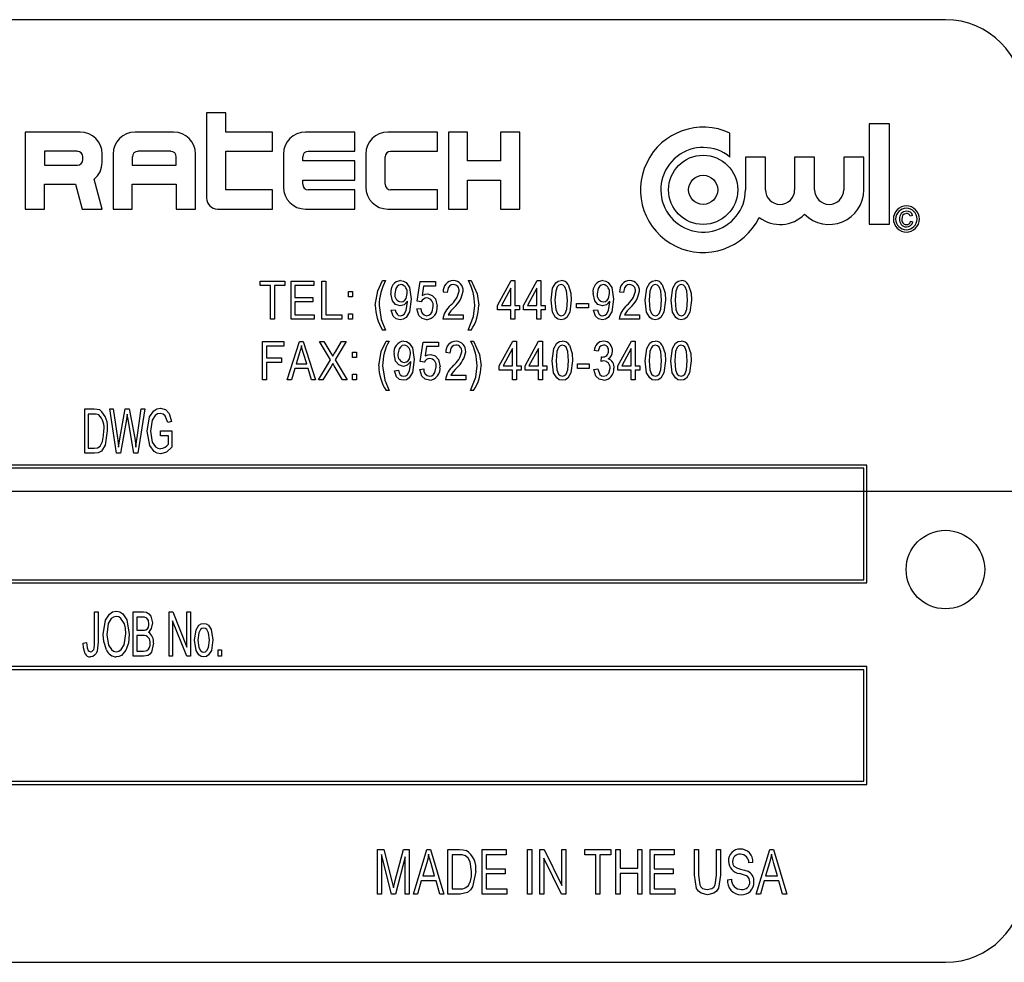
# Model space of a CAD drawing. Units: inches. Extents: x 2.5 to 52.5, y 2.5 to 39.4.
# Drawn here: x 31.6 to 33.2, y 17.6 to 19.1 of the extents above; entities that cross this region are included whole.
import ezdxf

# ---------------------------------------------------------------- set-up
doc = ezdxf.new("R2010")
doc.units = ezdxf.units.IN
doc.header["$LTSCALE"] = 5
doc.header["$MEASUREMENT"] = 0
doc.layers.add('FORMAT', color=7, linetype='Continuous')

msp = doc.modelspace()

# ---------------------------------------------------------------- linework, layer by layer
at = {"color": 7, "linetype": 'Continuous', "lineweight": 25}
for p, q in [((33.0968, 19.0675), (30.3468, 19.0675)), ((31.9203, 18.9193), (31.9203, 18.7837)), ((31.9509, 18.9193), (31.9203, 18.9193)), ((31.9509, 18.8887), (31.9509, 18.9193)), ((32.9756, 18.9019), (32.9756, 18.7424)), ((33.0075, 18.9019), (32.9756, 18.9019)), ((33.0075, 18.7424), (33.0075, 18.9019)), ((31.6315, 18.8887), (31.6315, 18.7662)), ((31.719, 18.8887), (31.6315, 18.8887)), ((31.8678, 18.8887), (31.8065, 18.8887)), ((32.0253, 18.8887), (31.9509, 18.8887)), ((32.0253, 18.8581), (32.0253, 18.8887)), ((32.1565, 18.8887), (32.0778, 18.8887)), ((32.1565, 18.8581), (32.1565, 18.8887)), ((32.2878, 18.8887), (32.209, 18.8887)), ((32.2878, 18.8581), (32.2878, 18.8887)), ((32.3053, 18.8887), (32.3053, 18.7662)), ((32.3359, 18.8887), (32.3053, 18.8887)), ((32.3359, 18.8427), (32.3359, 18.8887)), ((32.3884, 18.8887), (32.3884, 18.8427)), ((32.419, 18.8887), (32.3884, 18.8887)), ((32.419, 18.7662), (32.419, 18.8887)), ((32.7537, 18.8489), (32.7537, 18.8869)), ((31.6621, 18.8581), (31.6621, 18.8362)), ((31.7146, 18.8581), (31.6621, 18.8581)), ((31.7234, 18.8449), (31.7234, 18.8493)), ((31.754, 18.8406), (31.754, 18.8537)), ((31.7715, 18.8537), (31.7715, 18.7662)), ((31.8021, 18.8493), (31.8021, 18.8362)), ((31.8634, 18.8581), (31.8109, 18.8581)), ((31.8721, 18.8362), (31.8721, 18.8493)), ((31.9028, 18.7662), (31.9028, 18.8537)), ((31.9509, 18.7968), (31.9509, 18.8581)), ((31.9509, 18.8581), (32.0253, 18.8581)), ((32.0428, 18.8537), (32.0428, 18.8012)), ((32.0734, 18.8427), (32.0734, 18.8493)), ((32.0821, 18.8581), (32.1565, 18.8581)), ((32.174, 18.8537), (32.174, 18.8012)), ((32.2046, 18.8056), (32.2046, 18.8493)), ((32.2134, 18.8581), (32.2878, 18.8581)), ((32.7784, 18.8489), (32.7784, 18.7968)), ((32.8103, 18.8489), (32.7784, 18.8489)), ((32.8103, 18.7968), (32.8103, 18.8489)), ((32.8567, 18.8489), (32.8567, 18.7968)), ((32.8886, 18.8489), (32.8567, 18.8489)), ((32.8886, 18.7968), (32.8886, 18.8489)), ((32.935, 18.8489), (32.935, 18.7968)), ((32.9669, 18.8489), (32.935, 18.8489)), ((32.9669, 18.7968), (32.9669, 18.8489)), ((31.6621, 18.8362), (31.7146, 18.8362)), ((31.8021, 18.8362), (31.8721, 18.8362)), ((32.1565, 18.8427), (32.0734, 18.8427)), ((32.1565, 18.8121), (32.1565, 18.8427)), ((32.3884, 18.8427), (32.3359, 18.8427)), ((31.6621, 18.7662), (31.6621, 18.8056)), ((31.6621, 18.8056), (31.7118, 18.8056)), ((31.7118, 18.8056), (31.7223, 18.7662)), ((31.754, 18.7662), (31.7413, 18.8136)), ((31.8021, 18.8056), (31.8721, 18.8056)), ((31.8021, 18.7662), (31.8021, 18.8056)), ((31.8721, 18.8056), (31.8721, 18.7662)), ((32.0734, 18.8121), (32.1565, 18.8121)), ((32.0734, 18.8056), (32.0734, 18.8121)), ((32.3359, 18.8121), (32.3884, 18.8121)), ((32.3359, 18.7662), (32.3359, 18.8121)), ((32.3884, 18.8121), (32.3884, 18.7662)), ((32.0253, 18.7968), (31.9509, 18.7968)), ((32.0253, 18.7662), (32.0253, 18.7968)), ((32.1565, 18.7968), (32.0821, 18.7968)), ((32.1565, 18.7662), (32.1565, 18.7968)), ((32.2878, 18.7968), (32.2134, 18.7968)), ((32.2878, 18.7662), (32.2878, 18.7968)), ((31.6315, 18.7662), (31.6621, 18.7662)), ((31.7223, 18.7662), (31.754, 18.7662)), ((31.7715, 18.7662), (31.8021, 18.7662)), ((31.8721, 18.7662), (31.9028, 18.7662)), ((31.9378, 18.7662), (32.0253, 18.7662)), ((32.0778, 18.7662), (32.1565, 18.7662)), ((32.209, 18.7662), (32.2878, 18.7662)), ((32.3053, 18.7662), (32.3359, 18.7662)), ((32.3884, 18.7662), (32.419, 18.7662)), ((33.0444, 18.7561), (33.0408, 18.755)), ((32.9756, 18.7424), (33.0075, 18.7424)), ((33.0413, 18.7467), (33.045, 18.7457)), ((32.0055, 18.6445), (32.0055, 18.6516)), ((32.0055, 18.6516), (32.0449, 18.6516)), ((32.0221, 18.6445), (32.0055, 18.6445)), ((32.0221, 18.5909), (32.0221, 18.6445)), ((32.0449, 18.6445), (32.0284, 18.6445)), ((32.0284, 18.6445), (32.0284, 18.5909)), ((32.0449, 18.6516), (32.0449, 18.6445)), ((32.0548, 18.6516), (32.0911, 18.6516)), ((32.0548, 18.5909), (32.0548, 18.6516)), ((32.0911, 18.6445), (32.0611, 18.6445)), ((32.0611, 18.6445), (32.0611, 18.6256)), ((32.0911, 18.6516), (32.0911, 18.6445)), ((32.1041, 18.5909), (32.1041, 18.6516)), ((32.1041, 18.6516), (32.1104, 18.6516)), ((32.1104, 18.6516), (32.1104, 18.598)), ((32.2007, 18.6524), (32.2054, 18.6524)), ((32.2559, 18.6197), (32.2606, 18.6508)), ((32.2606, 18.6508), (32.2851, 18.6508)), ((32.2659, 18.6437), (32.2636, 18.6287)), ((32.2851, 18.6437), (32.2659, 18.6437)), ((32.2851, 18.6508), (32.2851, 18.6437)), ((32.3371, 18.6524), (32.3419, 18.6524)), ((32.3837, 18.613), (32.4053, 18.6524)), ((32.4053, 18.6524), (32.4113, 18.6524)), ((32.4113, 18.6524), (32.4113, 18.613)), ((32.4251, 18.613), (32.4467, 18.6524)), ((32.4467, 18.6524), (32.4527, 18.6524)), ((32.4527, 18.6524), (32.4527, 18.613)), ((32.1463, 18.6264), (32.1463, 18.635)), ((32.1463, 18.635), (32.1526, 18.635)), ((32.1526, 18.6264), (32.1463, 18.6264)), ((32.1526, 18.635), (32.1526, 18.6264)), ((32.3036, 18.6335), (32.2973, 18.6342)), ((32.405, 18.6404), (32.3899, 18.613)), ((32.405, 18.613), (32.405, 18.6404)), ((32.4464, 18.6404), (32.4313, 18.613)), ((32.4464, 18.613), (32.4464, 18.6404)), ((32.5844, 18.6335), (32.5781, 18.6342)), ((32.0611, 18.6256), (32.0895, 18.6256)), ((32.0895, 18.6185), (32.0611, 18.6185)), ((32.0611, 18.6185), (32.0611, 18.598)), ((32.0895, 18.6256), (32.0895, 18.6185)), ((32.2403, 18.6184), (32.2403, 18.6199)), ((32.2622, 18.6188), (32.2559, 18.6197)), ((32.3837, 18.6059), (32.3837, 18.613)), ((32.3899, 18.613), (32.405, 18.613)), ((32.4113, 18.613), (32.4184, 18.613)), ((32.4184, 18.613), (32.4184, 18.6059)), ((32.4251, 18.6059), (32.4251, 18.613)), ((32.4313, 18.613), (32.4464, 18.613)), ((32.4527, 18.613), (32.4597, 18.613)), ((32.4597, 18.613), (32.4597, 18.6059)), ((32.5094, 18.609), (32.5094, 18.6161)), ((32.5094, 18.6161), (32.5284, 18.6161)), ((32.5284, 18.6161), (32.5284, 18.609)), ((32.5625, 18.6184), (32.5625, 18.6199)), ((32.0611, 18.598), (32.0918, 18.598)), ((32.0918, 18.598), (32.0918, 18.5909)), ((32.1104, 18.598), (32.1356, 18.598)), ((32.1356, 18.598), (32.1356, 18.5909)), ((32.1463, 18.5909), (32.1463, 18.5996)), ((32.1463, 18.5996), (32.1526, 18.5996)), ((32.1526, 18.5996), (32.1526, 18.5909)), ((32.2145, 18.6051), (32.2208, 18.6059)), ((32.2551, 18.6075), (32.2614, 18.6082)), ((32.3052, 18.598), (32.3288, 18.598)), ((32.3288, 18.598), (32.3288, 18.5909)), ((32.405, 18.6059), (32.3837, 18.6059)), ((32.405, 18.5909), (32.405, 18.6059)), ((32.4184, 18.6059), (32.4113, 18.6059)), ((32.4113, 18.6059), (32.4113, 18.5909)), ((32.4464, 18.6059), (32.4251, 18.6059)), ((32.4464, 18.5909), (32.4464, 18.6059)), ((32.4527, 18.6059), (32.4527, 18.5909)), ((32.4597, 18.6059), (32.4527, 18.6059)), ((32.5284, 18.609), (32.5094, 18.609)), ((32.5367, 18.6051), (32.543, 18.6059)), ((32.5859, 18.598), (32.6096, 18.598)), ((32.6096, 18.598), (32.6096, 18.5909)), ((32.0284, 18.5909), (32.0221, 18.5909)), ((32.0918, 18.5909), (32.0548, 18.5909)), ((32.1356, 18.5909), (32.1041, 18.5909)), ((32.1526, 18.5909), (32.1463, 18.5909)), ((32.3288, 18.5909), (32.2965, 18.5909)), ((32.4113, 18.5909), (32.405, 18.5909)), ((32.4527, 18.5909), (32.4464, 18.5909)), ((32.6096, 18.5909), (32.5773, 18.5909)), ((32.2054, 18.5736), (32.2007, 18.5736)), ((32.3419, 18.5736), (32.3371, 18.5736)), ((32.0095, 18.4946), (32.0095, 18.5553)), ((32.0095, 18.5553), (32.0434, 18.5553)), ((32.0434, 18.5482), (32.0158, 18.5482)), ((32.0158, 18.5482), (32.0158, 18.5293)), ((32.0434, 18.5553), (32.0434, 18.5482)), ((32.0488, 18.4946), (32.0682, 18.5553)), ((32.0682, 18.5553), (32.0744, 18.5553)), ((32.0744, 18.5553), (32.0937, 18.4946)), ((32.1177, 18.5262), (32.1, 18.5553)), ((32.1, 18.5553), (32.1072, 18.5553)), ((32.1072, 18.5553), (32.1167, 18.5396)), ((32.1426, 18.5553), (32.1249, 18.5262)), ((32.1255, 18.5391), (32.1354, 18.5553)), ((32.1354, 18.5553), (32.1426, 18.5553)), ((32.2063, 18.5561), (32.211, 18.5561)), ((32.2605, 18.5234), (32.2653, 18.5545)), ((32.2653, 18.5545), (32.2897, 18.5545)), ((32.2706, 18.5474), (32.2683, 18.5324)), ((32.2897, 18.5474), (32.2706, 18.5474)), ((32.2897, 18.5545), (32.2897, 18.5474)), ((32.3408, 18.5561), (32.3456, 18.5561)), ((32.3864, 18.5167), (32.4081, 18.5561)), ((32.4081, 18.5561), (32.414, 18.5561)), ((32.414, 18.5561), (32.414, 18.5167)), ((32.4274, 18.5167), (32.449, 18.5561)), ((32.449, 18.5561), (32.455, 18.5561)), ((32.455, 18.5561), (32.455, 18.5167)), ((32.5754, 18.5167), (32.597, 18.5561)), ((32.597, 18.5561), (32.6029, 18.5561)), ((32.6029, 18.5561), (32.6029, 18.5167)), ((32.0685, 18.5375), (32.0628, 18.5198)), ((32.0798, 18.5198), (32.0747, 18.5365)), ((32.1528, 18.5301), (32.1528, 18.5387)), ((32.1528, 18.5387), (32.1591, 18.5387)), ((32.1591, 18.5387), (32.1591, 18.5301)), ((32.3078, 18.5371), (32.3015, 18.5379)), ((32.4077, 18.5441), (32.3927, 18.5167)), ((32.4077, 18.5167), (32.4077, 18.5441)), ((32.4487, 18.5441), (32.4336, 18.5167)), ((32.4487, 18.5167), (32.4487, 18.5441)), ((32.5439, 18.5403), (32.5376, 18.5411)), ((32.5966, 18.5441), (32.5816, 18.5167)), ((32.5966, 18.5167), (32.5966, 18.5441)), ((32.0158, 18.5293), (32.0394, 18.5293)), ((32.0158, 18.5222), (32.0158, 18.4946)), ((32.0394, 18.5222), (32.0158, 18.5222)), ((32.0394, 18.5293), (32.0394, 18.5222)), ((32.0628, 18.5198), (32.0798, 18.5198)), ((32.0984, 18.4946), (32.1177, 18.5262)), ((32.1369, 18.4946), (32.1235, 18.5166)), ((32.1249, 18.5262), (32.1441, 18.4946)), ((32.1591, 18.5301), (32.1528, 18.5301)), ((32.2454, 18.5221), (32.2454, 18.5236)), ((32.2668, 18.5225), (32.2605, 18.5234)), ((32.3864, 18.5096), (32.3864, 18.5167)), ((32.3927, 18.5167), (32.4077, 18.5167)), ((32.414, 18.5167), (32.4211, 18.5167)), ((32.4211, 18.5167), (32.4211, 18.5096)), ((32.4274, 18.5096), (32.4274, 18.5167)), ((32.4336, 18.5167), (32.4487, 18.5167)), ((32.455, 18.5167), (32.462, 18.5167)), ((32.462, 18.5167), (32.462, 18.5096)), ((32.5108, 18.5127), (32.5108, 18.5198)), ((32.5108, 18.5198), (32.5297, 18.5198)), ((32.5297, 18.5198), (32.5297, 18.5127)), ((32.5486, 18.5237), (32.5494, 18.5308)), ((32.5494, 18.5308), (32.5503, 18.5308)), ((32.5754, 18.5096), (32.5754, 18.5167)), ((32.5816, 18.5167), (32.5966, 18.5167)), ((32.6029, 18.5167), (32.61, 18.5167)), ((32.61, 18.5167), (32.61, 18.5096)), ((32.0607, 18.5127), (32.0554, 18.4946)), ((32.0819, 18.5127), (32.0607, 18.5127)), ((32.0872, 18.4946), (32.0819, 18.5127)), ((32.1185, 18.5158), (32.1056, 18.4946)), ((32.1528, 18.4946), (32.1528, 18.5033)), ((32.1528, 18.5033), (32.1591, 18.5033)), ((32.1591, 18.5033), (32.1591, 18.4946)), ((32.2196, 18.5088), (32.2259, 18.5096)), ((32.2598, 18.5111), (32.2661, 18.5119)), ((32.3094, 18.5017), (32.333, 18.5017)), ((32.333, 18.5017), (32.333, 18.4946)), ((32.4077, 18.5096), (32.3864, 18.5096)), ((32.4077, 18.4946), (32.4077, 18.5096)), ((32.4211, 18.5096), (32.414, 18.5096)), ((32.414, 18.5096), (32.414, 18.4946)), ((32.4487, 18.5096), (32.4274, 18.5096)), ((32.4487, 18.4946), (32.4487, 18.5096)), ((32.462, 18.5096), (32.455, 18.5096)), ((32.455, 18.5096), (32.455, 18.4946)), ((32.5297, 18.5127), (32.5108, 18.5127)), ((32.5368, 18.5111), (32.5431, 18.5119)), ((32.5966, 18.5096), (32.5754, 18.5096)), ((32.5966, 18.4946), (32.5966, 18.5096)), ((32.61, 18.5096), (32.6029, 18.5096)), ((32.6029, 18.5096), (32.6029, 18.4946)), ((32.0158, 18.4946), (32.0095, 18.4946)), ((32.0554, 18.4946), (32.0488, 18.4946)), ((32.0937, 18.4946), (32.0872, 18.4946)), ((32.1056, 18.4946), (32.0984, 18.4946)), ((32.1441, 18.4946), (32.1369, 18.4946)), ((32.1591, 18.4946), (32.1528, 18.4946)), ((32.333, 18.4946), (32.3007, 18.4946)), ((32.414, 18.4946), (32.4077, 18.4946)), ((32.455, 18.4946), (32.4487, 18.4946)), ((32.6029, 18.4946), (32.5966, 18.4946)), ((32.211, 18.4773), (32.2063, 18.4773)), ((32.3456, 18.4773), (32.3408, 18.4773)), ((31.7264, 18.4483), (31.7414, 18.4483)), ((31.7264, 18.3775), (31.7264, 18.4483)), ((31.7412, 18.44), (31.7319, 18.44)), ((31.7319, 18.44), (31.7319, 18.3858)), ((31.7769, 18.3775), (31.7662, 18.4483)), ((31.7662, 18.4483), (31.7718, 18.4483)), ((31.7718, 18.4483), (31.7784, 18.4019)), ((31.7822, 18.4005), (31.7907, 18.4483)), ((31.7907, 18.4483), (31.7973, 18.4483)), ((31.7954, 18.4315), (31.794, 18.4398)), ((31.7973, 18.4483), (31.8041, 18.4125)), ((31.8098, 18.4028), (31.8164, 18.4483)), ((31.822, 18.4483), (31.811, 18.3775)), ((31.8164, 18.4483), (31.822, 18.4483)), ((31.7927, 18.4315), (31.7832, 18.3775)), ((31.8047, 18.3775), (31.7954, 18.4315)), ((31.8643, 18.4281), (31.8588, 18.4263)), ((31.8468, 18.4051), (31.8468, 18.4134)), ((31.8468, 18.4134), (31.8652, 18.4134)), ((31.8652, 18.4134), (31.8652, 18.3875)), ((31.7802, 18.3874), (31.7822, 18.4005)), ((31.8597, 18.4051), (31.8468, 18.4051)), ((31.8597, 18.3921), (31.8597, 18.4051)), ((31.7421, 18.3775), (31.7264, 18.3775)), ((31.7319, 18.3858), (31.7414, 18.3858)), ((31.7832, 18.3775), (31.7769, 18.3775)), ((31.811, 18.3775), (31.8047, 18.3775)), ((32.9718, 18.3588), (30.4718, 18.3588)), ((32.9668, 18.3538), (30.4768, 18.3538)), ((32.9668, 18.1763), (32.9668, 18.3538)), ((32.9718, 18.1713), (32.9718, 18.3588)), ((30.4718, 18.1713), (32.9718, 18.1713)), ((30.4768, 18.1763), (32.9668, 18.1763)), ((31.742, 18.0767), (31.742, 18.1253)), ((31.742, 18.1253), (31.7476, 18.1253)), ((31.7476, 18.1253), (31.7476, 18.0772)), ((31.8036, 18.0545), (31.8036, 18.1253)), ((31.8036, 18.1253), (31.8197, 18.1253)), ((31.8606, 18.1253), (31.8665, 18.1253)), ((31.8606, 18.0545), (31.8606, 18.1253)), ((31.8665, 18.1253), (31.8891, 18.069)), ((31.8891, 18.069), (31.8891, 18.1253)), ((31.8891, 18.1253), (31.8946, 18.1253)), ((31.8946, 18.1253), (31.8946, 18.0545)), ((31.8179, 18.117), (31.8091, 18.117)), ((31.8091, 18.117), (31.8091, 18.0959)), ((31.8887, 18.0545), (31.8661, 18.1107)), ((31.8661, 18.1107), (31.8661, 18.0545)), ((31.8091, 18.0959), (31.8185, 18.0959)), ((31.8192, 18.0876), (31.8091, 18.0876)), ((31.8091, 18.0876), (31.8091, 18.0628)), ((31.7237, 18.0756), (31.7292, 18.0766)), ((31.8091, 18.0628), (31.82, 18.0628)), ((31.9388, 18.0545), (31.9388, 18.0646)), ((31.9388, 18.0646), (31.9443, 18.0646)), ((31.9443, 18.0646), (31.9443, 18.0545)), ((31.8199, 18.0545), (31.8036, 18.0545)), ((31.8661, 18.0545), (31.8606, 18.0545)), ((31.8946, 18.0545), (31.8887, 18.0545)), ((31.9443, 18.0545), (31.9388, 18.0545)), ((32.9718, 18.0381), (30.4718, 18.0381)), ((32.9668, 18.0331), (30.4768, 18.0331)), ((32.9668, 17.8556), (32.9668, 18.0331)), ((32.9718, 17.8506), (32.9718, 18.0381)), ((30.4718, 17.8506), (32.9718, 17.8506)), ((30.4768, 17.8556), (32.9668, 17.8556)), ((32.1926, 17.7468), (32.2028, 17.7468)), ((32.1926, 17.676), (32.1926, 17.7468)), ((32.199, 17.7391), (32.199, 17.676)), ((32.2147, 17.676), (32.199, 17.7391)), ((32.2028, 17.7468), (32.2154, 17.6967)), ((32.2208, 17.6975), (32.2339, 17.7468)), ((32.2367, 17.7356), (32.2209, 17.676)), ((32.2339, 17.7468), (32.2431, 17.7468)), ((32.2367, 17.676), (32.2367, 17.7356)), ((32.2431, 17.7468), (32.2431, 17.676)), ((32.2496, 17.676), (32.2711, 17.7468)), ((32.2711, 17.7468), (32.2768, 17.7468)), ((32.2768, 17.7468), (32.2983, 17.676)), ((32.3047, 17.676), (32.3047, 17.7468)), ((32.3047, 17.7468), (32.3232, 17.7468)), ((32.3112, 17.7385), (32.3112, 17.6843)), ((32.3229, 17.7385), (32.3112, 17.7385)), ((32.359, 17.676), (32.359, 17.7468)), ((32.359, 17.7468), (32.3976, 17.7468)), ((32.3976, 17.7385), (32.3654, 17.7385)), ((32.3654, 17.7385), (32.3654, 17.7165)), ((32.3976, 17.7468), (32.3976, 17.7385)), ((32.4316, 17.676), (32.4316, 17.7468)), ((32.4316, 17.7468), (32.438, 17.7468)), ((32.438, 17.7468), (32.438, 17.676)), ((32.4509, 17.676), (32.4509, 17.7468)), ((32.4509, 17.7468), (32.4578, 17.7468)), ((32.4853, 17.676), (32.4573, 17.7331)), ((32.4573, 17.7331), (32.4573, 17.676)), ((32.4578, 17.7468), (32.4858, 17.6897)), ((32.4858, 17.6897), (32.4858, 17.7468)), ((32.4858, 17.7468), (32.4923, 17.7468)), ((32.4923, 17.7468), (32.4923, 17.676)), ((32.5226, 17.7385), (32.5226, 17.7468)), ((32.5226, 17.7468), (32.564, 17.7468)), ((32.5401, 17.7385), (32.5226, 17.7385)), ((32.5401, 17.676), (32.5401, 17.7385)), ((32.5465, 17.7385), (32.5465, 17.676)), ((32.564, 17.7385), (32.5465, 17.7385)), ((32.564, 17.7468), (32.564, 17.7385)), ((32.5722, 17.676), (32.5722, 17.7468)), ((32.5722, 17.7468), (32.5787, 17.7468)), ((32.5787, 17.7468), (32.5787, 17.7174)), ((32.6072, 17.7174), (32.6072, 17.7468)), ((32.6072, 17.7468), (32.6136, 17.7468)), ((32.6136, 17.7468), (32.6136, 17.676)), ((32.6265, 17.676), (32.6265, 17.7468)), ((32.6265, 17.7468), (32.6651, 17.7468)), ((32.6329, 17.7385), (32.6329, 17.7165)), ((32.6651, 17.7385), (32.6329, 17.7385)), ((32.6651, 17.7468), (32.6651, 17.7385)), ((32.6972, 17.7061), (32.6972, 17.7468)), ((32.6972, 17.7468), (32.7037, 17.7468)), ((32.7037, 17.7468), (32.7037, 17.706)), ((32.7322, 17.7468), (32.7386, 17.7468)), ((32.7322, 17.706), (32.7322, 17.7468)), ((32.7386, 17.7468), (32.7386, 17.7061)), ((32.7956, 17.676), (32.8171, 17.7468)), ((32.8171, 17.7468), (32.8228, 17.7468)), ((32.8228, 17.7468), (32.8443, 17.676)), ((32.2708, 17.726), (32.2645, 17.7054)), ((32.2834, 17.7054), (32.2778, 17.7249)), ((32.3654, 17.7165), (32.3957, 17.7165)), ((32.3957, 17.7165), (32.3957, 17.7082)), ((32.5787, 17.7174), (32.6072, 17.7174)), ((32.6329, 17.7165), (32.6632, 17.7165)), ((32.6632, 17.7165), (32.6632, 17.7082)), ((32.7901, 17.7266), (32.7837, 17.7256)), ((32.8168, 17.726), (32.8105, 17.7054)), ((32.8294, 17.7054), (32.8238, 17.7249)), ((32.2645, 17.7054), (32.2834, 17.7054)), ((32.3957, 17.7082), (32.3654, 17.7082)), ((32.3654, 17.7082), (32.3654, 17.6843)), ((32.6072, 17.7091), (32.5787, 17.7091)), ((32.5787, 17.7091), (32.5787, 17.676)), ((32.6072, 17.676), (32.6072, 17.7091)), ((32.6329, 17.7082), (32.6329, 17.6843)), ((32.6632, 17.7082), (32.6329, 17.7082)), ((32.8105, 17.7054), (32.8294, 17.7054)), ((32.2154, 17.6967), (32.2179, 17.6862)), ((32.2622, 17.6972), (32.2563, 17.676)), ((32.2857, 17.6972), (32.2622, 17.6972)), ((32.2915, 17.676), (32.2857, 17.6972)), ((32.7496, 17.699), (32.7561, 17.6999)), ((32.8082, 17.6972), (32.8024, 17.676)), ((32.8317, 17.6972), (32.8082, 17.6972)), ((32.8376, 17.676), (32.8317, 17.6972)), ((32.199, 17.676), (32.1926, 17.676)), ((32.2209, 17.676), (32.2147, 17.676)), ((32.2431, 17.676), (32.2367, 17.676)), ((32.2563, 17.676), (32.2496, 17.676)), ((32.2983, 17.676), (32.2915, 17.676)), ((32.324, 17.676), (32.3047, 17.676)), ((32.3112, 17.6843), (32.3231, 17.6843)), ((32.3985, 17.676), (32.359, 17.676)), ((32.3654, 17.6843), (32.3985, 17.6843)), ((32.3985, 17.6843), (32.3985, 17.676)), ((32.438, 17.676), (32.4316, 17.676)), ((32.4573, 17.676), (32.4509, 17.676)), ((32.4923, 17.676), (32.4853, 17.676)), ((32.5465, 17.676), (32.5401, 17.676)), ((32.5787, 17.676), (32.5722, 17.676)), ((32.6136, 17.676), (32.6072, 17.676)), ((32.666, 17.676), (32.6265, 17.676)), ((32.6329, 17.6843), (32.666, 17.6843)), ((32.666, 17.6843), (32.666, 17.676)), ((32.8024, 17.676), (32.7956, 17.676)), ((32.8443, 17.676), (32.8376, 17.676)), ((30.3468, 17.5675), (33.0968, 17.5675))]:
    msp.add_line(p, q, dxfattribs=at)
at = {"color": 7, "linetype": 'Continuous', "lineweight": 25, "flags": 128}
for points in [[(33.0346, 18.7592), (33.0311, 18.7583), (33.0286, 18.7558), (33.0273, 18.7503)], [(32.1889, 18.6131), (32.1928, 18.6359), (32.2007, 18.6524)], [(32.2302, 18.6461), (32.2266, 18.6452), (32.2238, 18.6429), (32.2217, 18.6399), (32.22, 18.6315)], [(32.2292, 18.6524), (32.2338, 18.6515), (32.2379, 18.6492), (32.2433, 18.6416), (32.246, 18.623)], [(32.3132, 18.6461), (32.31, 18.6455), (32.3072, 18.6437), (32.3052, 18.6411), (32.3036, 18.6335)], [(32.3419, 18.6524), (32.3512, 18.6311), (32.3537, 18.6131)], [(32.4688, 18.6212), (32.4713, 18.6405), (32.4762, 18.6489), (32.4802, 18.6515), (32.485, 18.6524)], [(32.4848, 18.6461), (32.4813, 18.645), (32.4788, 18.6424), (32.4762, 18.6357), (32.4751, 18.6212)], [(32.4948, 18.6212), (32.4937, 18.6359), (32.491, 18.6427), (32.4883, 18.6451), (32.4848, 18.6461)], [(32.4962, 18.646), (32.5005, 18.6324), (32.5011, 18.6212)], [(32.5523, 18.6461), (32.5488, 18.6452), (32.5459, 18.6429), (32.5439, 18.6399), (32.5422, 18.6315)], [(32.5514, 18.6524), (32.556, 18.6515), (32.56, 18.6492), (32.5655, 18.6416), (32.5682, 18.623)], [(32.594, 18.6461), (32.5907, 18.6455), (32.5879, 18.6437), (32.5859, 18.6411), (32.5844, 18.6335)], [(32.6187, 18.6212), (32.6211, 18.6405), (32.626, 18.6489), (32.6301, 18.6515), (32.6349, 18.6524)], [(32.6346, 18.6461), (32.6312, 18.645), (32.6286, 18.6424), (32.626, 18.6357), (32.625, 18.6212)], [(32.6447, 18.6212), (32.6436, 18.6359), (32.6408, 18.6427), (32.6381, 18.6451), (32.6346, 18.6461)], [(32.646, 18.646), (32.6503, 18.6324), (32.651, 18.6212)], [(32.6601, 18.6212), (32.6625, 18.6405), (32.6674, 18.6489), (32.6715, 18.6515), (32.6763, 18.6524)], [(32.676, 18.6461), (32.6726, 18.645), (32.67, 18.6424), (32.6674, 18.6357), (32.6664, 18.6212)], [(32.6861, 18.6212), (32.685, 18.6359), (32.6822, 18.6427), (32.6795, 18.6451), (32.676, 18.6461)], [(32.6874, 18.646), (32.6917, 18.6324), (32.6924, 18.6212)], [(32.2286, 18.6122), (32.2214, 18.6145), (32.2163, 18.6202), (32.2137, 18.632)], [(32.23, 18.6185), (32.2334, 18.6192), (32.2362, 18.6212), (32.2382, 18.6241), (32.2397, 18.6321)], [(32.2636, 18.6287), (32.2685, 18.6306), (32.2726, 18.6311)], [(32.2726, 18.6311), (32.2798, 18.6288), (32.2848, 18.6232), (32.2874, 18.6116)], [(32.5508, 18.6122), (32.5435, 18.6145), (32.5384, 18.6202), (32.5359, 18.632)], [(32.5522, 18.6185), (32.5556, 18.6192), (32.5584, 18.6212), (32.5603, 18.6241), (32.5619, 18.6321)], [(32.1952, 18.613), (32.1986, 18.5903), (32.2054, 18.5736)], [(32.246, 18.623), (32.2433, 18.6025), (32.2379, 18.5938), (32.2335, 18.5911), (32.2284, 18.5901)], [(32.2403, 18.6199), (32.2348, 18.614), (32.2286, 18.6122)], [(32.229, 18.5964), (32.2323, 18.5971), (32.235, 18.5991), (32.2383, 18.605), (32.2403, 18.6184)], [(32.2707, 18.5964), (32.2743, 18.5973), (32.2773, 18.5995), (32.2794, 18.6026), (32.2811, 18.6112)], [(32.3371, 18.5736), (32.3453, 18.5951), (32.3474, 18.613)], [(32.485, 18.5901), (32.4802, 18.591), (32.4761, 18.5937), (32.4711, 18.6019), (32.4688, 18.6212)], [(32.4751, 18.6212), (32.4762, 18.6066), (32.479, 18.5999), (32.4816, 18.5974), (32.4851, 18.5964)], [(32.5011, 18.6212), (32.4987, 18.6019), (32.4938, 18.5936), (32.4897, 18.5909), (32.485, 18.5901)], [(32.4851, 18.5964), (32.4886, 18.5974), (32.4911, 18.6), (32.4938, 18.6067), (32.4948, 18.6212)], [(32.5682, 18.623), (32.5655, 18.6025), (32.56, 18.5938), (32.5556, 18.5911), (32.5506, 18.5901)], [(32.5625, 18.6199), (32.5569, 18.614), (32.5508, 18.6122)], [(32.5511, 18.5964), (32.5544, 18.5971), (32.5572, 18.5991), (32.5605, 18.605), (32.5625, 18.6184)], [(32.6348, 18.5901), (32.63, 18.591), (32.626, 18.5937), (32.621, 18.6019), (32.6187, 18.6212)], [(32.625, 18.6212), (32.6261, 18.6066), (32.6288, 18.5999), (32.6315, 18.5974), (32.635, 18.5964)], [(32.651, 18.6212), (32.6485, 18.6019), (32.6437, 18.5936), (32.6396, 18.5909), (32.6348, 18.5901)], [(32.635, 18.5964), (32.6384, 18.5974), (32.641, 18.6), (32.6436, 18.6067), (32.6447, 18.6212)], [(32.6762, 18.5901), (32.6714, 18.591), (32.6674, 18.5937), (32.6624, 18.6019), (32.6601, 18.6212)], [(32.6664, 18.6212), (32.6675, 18.6066), (32.6702, 18.5999), (32.6729, 18.5974), (32.6764, 18.5964)], [(32.6924, 18.6212), (32.6899, 18.6019), (32.6851, 18.5936), (32.681, 18.5909), (32.6762, 18.5901)], [(32.6764, 18.5964), (32.6798, 18.5974), (32.6824, 18.6), (32.685, 18.6067), (32.6861, 18.6212)], [(32.2284, 18.5901), (32.2223, 18.5915), (32.2176, 18.5957), (32.2145, 18.6051)], [(32.2208, 18.6059), (32.2217, 18.6021), (32.2236, 18.5988), (32.226, 18.597), (32.229, 18.5964)], [(32.2708, 18.5901), (32.2638, 18.5918), (32.2585, 18.5967), (32.2551, 18.6075)], [(32.5506, 18.5901), (32.5444, 18.5915), (32.5397, 18.5957), (32.5367, 18.6051)], [(32.543, 18.6059), (32.5439, 18.6021), (32.5457, 18.5988), (32.5482, 18.597), (32.5511, 18.5964)], [(32.0713, 18.549), (32.0699, 18.5425), (32.0685, 18.5375)], [(32.0747, 18.5365), (32.0727, 18.5434), (32.0713, 18.549)], [(32.1944, 18.5167), (32.1984, 18.5396), (32.2063, 18.5561)], [(32.2352, 18.5498), (32.2317, 18.5489), (32.2289, 18.5466), (32.2268, 18.5436), (32.2251, 18.5352)], [(32.2343, 18.5561), (32.2389, 18.5552), (32.243, 18.5528), (32.2484, 18.5452), (32.2511, 18.5267)], [(32.3174, 18.5498), (32.3141, 18.5492), (32.3113, 18.5474), (32.3093, 18.5448), (32.3078, 18.5371)], [(32.3456, 18.5561), (32.3549, 18.5348), (32.3574, 18.5167)], [(32.4707, 18.5249), (32.4731, 18.5442), (32.478, 18.5526), (32.4821, 18.5552), (32.4869, 18.5561)], [(32.4866, 18.5498), (32.4832, 18.5487), (32.4806, 18.5461), (32.478, 18.5394), (32.477, 18.5249)], [(32.4967, 18.5249), (32.4956, 18.5396), (32.4928, 18.5464), (32.4901, 18.5488), (32.4866, 18.5498)], [(32.498, 18.5497), (32.5023, 18.5361), (32.503, 18.5249)], [(32.5526, 18.5498), (32.5488, 18.5488), (32.5459, 18.5462), (32.5439, 18.5403)], [(32.6186, 18.5249), (32.6211, 18.5442), (32.626, 18.5526), (32.63, 18.5552), (32.6348, 18.5561)], [(32.6346, 18.5498), (32.6311, 18.5487), (32.6286, 18.5461), (32.626, 18.5394), (32.6249, 18.5249)], [(32.6446, 18.5249), (32.6436, 18.5396), (32.6408, 18.5464), (32.6381, 18.5488), (32.6346, 18.5498)], [(32.646, 18.5497), (32.6503, 18.5361), (32.651, 18.5249)], [(32.6596, 18.5249), (32.662, 18.5442), (32.6669, 18.5526), (32.671, 18.5552), (32.6758, 18.5561)], [(32.6755, 18.5498), (32.6721, 18.5487), (32.6695, 18.5461), (32.6669, 18.5394), (32.6659, 18.5249)], [(32.6856, 18.5249), (32.6845, 18.5396), (32.6817, 18.5464), (32.679, 18.5488), (32.6755, 18.5498)], [(32.6869, 18.5497), (32.6912, 18.5361), (32.6919, 18.5249)], [(32.1167, 18.5396), (32.1193, 18.5355), (32.1212, 18.5322)], [(32.1212, 18.5322), (32.1237, 18.5361), (32.1255, 18.5391)], [(32.2337, 18.5159), (32.2265, 18.5182), (32.2214, 18.5239), (32.2188, 18.5357)], [(32.2351, 18.5222), (32.2385, 18.5229), (32.2413, 18.5249), (32.2433, 18.5278), (32.2448, 18.5358)], [(32.2683, 18.5324), (32.2732, 18.5343), (32.2773, 18.5348)], [(32.2773, 18.5348), (32.2844, 18.5325), (32.2895, 18.5268), (32.2921, 18.5153)], [(32.1213, 18.5203), (32.1197, 18.5178), (32.1185, 18.5158)], [(32.1235, 18.5166), (32.1223, 18.5187), (32.1213, 18.5203)], [(32.2007, 18.5167), (32.2041, 18.494), (32.211, 18.4773)], [(32.2511, 18.5267), (32.2484, 18.5062), (32.243, 18.4975), (32.2386, 18.4947), (32.2335, 18.4938)], [(32.2454, 18.5236), (32.2399, 18.5177), (32.2337, 18.5159)], [(32.2341, 18.5001), (32.2374, 18.5008), (32.2401, 18.5028), (32.2434, 18.5087), (32.2454, 18.5221)], [(32.3408, 18.4773), (32.349, 18.4987), (32.3511, 18.5167)], [(32.4868, 18.4938), (32.482, 18.4947), (32.478, 18.4974), (32.473, 18.5056), (32.4707, 18.5249)], [(32.477, 18.5249), (32.4781, 18.5103), (32.4808, 18.5036), (32.4835, 18.5011), (32.487, 18.5001)], [(32.503, 18.5249), (32.5005, 18.5056), (32.4957, 18.4973), (32.4916, 18.4946), (32.4868, 18.4938)], [(32.487, 18.5001), (32.4904, 18.5011), (32.493, 18.5037), (32.4956, 18.5104), (32.4967, 18.5249)], [(32.5529, 18.5245), (32.5505, 18.5242), (32.5486, 18.5237)], [(32.6348, 18.4938), (32.63, 18.4947), (32.6259, 18.4974), (32.6209, 18.5056), (32.6186, 18.5249)], [(32.6249, 18.5249), (32.626, 18.5103), (32.6288, 18.5036), (32.6314, 18.5011), (32.6349, 18.5001)], [(32.651, 18.5249), (32.6485, 18.5056), (32.6436, 18.4973), (32.6395, 18.4946), (32.6348, 18.4938)], [(32.6349, 18.5001), (32.6384, 18.5011), (32.6409, 18.5037), (32.6436, 18.5104), (32.6446, 18.5249)], [(32.6757, 18.4938), (32.6709, 18.4947), (32.6669, 18.4974), (32.6619, 18.5056), (32.6596, 18.5249)], [(32.6659, 18.5249), (32.667, 18.5103), (32.6697, 18.5036), (32.6724, 18.5011), (32.6759, 18.5001)], [(32.6919, 18.5249), (32.6894, 18.5056), (32.6846, 18.4973), (32.6805, 18.4946), (32.6757, 18.4938)], [(32.6759, 18.5001), (32.6793, 18.5011), (32.6819, 18.5037), (32.6845, 18.5104), (32.6856, 18.5249)], [(32.2335, 18.4938), (32.2274, 18.4952), (32.2227, 18.4994), (32.2196, 18.5088)], [(32.2259, 18.5096), (32.2268, 18.5058), (32.2287, 18.5025), (32.2311, 18.5007), (32.2341, 18.5001)], [(32.2754, 18.4938), (32.2684, 18.4955), (32.2631, 18.5004), (32.2598, 18.5111)], [(32.2753, 18.5001), (32.279, 18.5009), (32.2819, 18.5032), (32.284, 18.5063), (32.2858, 18.5149)], [(32.5525, 18.4938), (32.5455, 18.4955), (32.5403, 18.5004), (32.5368, 18.5111)], [(32.5431, 18.5119), (32.5463, 18.5032), (32.549, 18.5009), (32.5526, 18.5001)], [(32.5526, 18.5001), (32.5574, 18.5015), (32.5609, 18.5052), (32.5628, 18.5128)], [(31.7488, 18.4386), (31.7446, 18.4399), (31.7412, 18.44)], [(31.7414, 18.4483), (31.7462, 18.448), (31.7498, 18.447)], [(31.794, 18.4398), (31.7933, 18.4351), (31.7927, 18.4315)], [(31.8257, 18.4126), (31.8297, 18.4356), (31.8362, 18.4453), (31.8412, 18.4483), (31.847, 18.4492)], [(31.8465, 18.441), (31.8421, 18.4402), (31.8384, 18.4378), (31.8338, 18.4303), (31.8312, 18.4129)], [(31.8588, 18.4263), (31.8546, 18.4372), (31.851, 18.44), (31.8465, 18.441)], [(31.847, 18.4492), (31.855, 18.447), (31.8606, 18.4407), (31.8643, 18.4281)], [(31.7623, 18.4133), (31.7589, 18.3907), (31.7528, 18.381), (31.7478, 18.3783), (31.7421, 18.3775)], [(31.7546, 18.3961), (31.7564, 18.4057), (31.7567, 18.4134)], [(31.8041, 18.4125), (31.8064, 18.3985), (31.8078, 18.3874)], [(31.8475, 18.3766), (31.8418, 18.3776), (31.8367, 18.3805), (31.8299, 18.3898), (31.8257, 18.4126)], [(31.8312, 18.4129), (31.8339, 18.3953), (31.8389, 18.388), (31.8428, 18.3857), (31.8471, 18.3849)], [(31.7414, 18.3858), (31.7465, 18.3864), (31.7509, 18.389), (31.7546, 18.3961)], [(31.7784, 18.4019), (31.7795, 18.3938), (31.7802, 18.3874)], [(31.8078, 18.3874), (31.8089, 18.3961), (31.8098, 18.4028)], [(31.8652, 18.3875), (31.8565, 18.3792), (31.8475, 18.3766)], [(31.7558, 18.089), (31.7595, 18.1121), (31.7659, 18.1218), (31.7708, 18.1251), (31.7766, 18.1262)], [(31.7766, 18.1262), (31.7822, 18.1251), (31.787, 18.1219), (31.7933, 18.1124), (31.7972, 18.0898)], [(31.8197, 18.1253), (31.8245, 18.1247), (31.8286, 18.1223), (31.8314, 18.1184), (31.834, 18.1075)], [(31.7766, 18.1179), (31.7722, 18.117), (31.7684, 18.1145), (31.7638, 18.1068), (31.7613, 18.0888)], [(31.7894, 18.106), (31.784, 18.1149), (31.7806, 18.1171), (31.7766, 18.1179)], [(31.8284, 18.1063), (31.8278, 18.1112), (31.8253, 18.1154), (31.8217, 18.1168), (31.8179, 18.117)], [(31.7917, 18.09), (31.791, 18.0991), (31.7894, 18.106)], [(31.8185, 18.0959), (31.8215, 18.096), (31.8238, 18.0965)], [(31.834, 18.1075), (31.8323, 18.0985), (31.828, 18.0926)], [(31.9011, 18.0802), (31.9036, 18.0968), (31.9081, 18.1038), (31.9117, 18.1061), (31.9158, 18.1069)], [(31.9156, 18.0995), (31.9128, 18.0988), (31.9107, 18.0969), (31.908, 18.0918), (31.9066, 18.0803)], [(31.925, 18.0803), (31.9235, 18.0919), (31.9207, 18.097), (31.9185, 18.0988), (31.9156, 18.0995)], [(31.9158, 18.1069), (31.9198, 18.1061), (31.9233, 18.1039), (31.9279, 18.097), (31.9305, 18.0808)], [(31.7476, 18.0772), (31.7459, 18.0625), (31.7444, 18.0591), (31.7421, 18.0561), (31.739, 18.0542), (31.7353, 18.0536)], [(31.7611, 18.0647), (31.7567, 18.078), (31.7558, 18.089)], [(31.7613, 18.0888), (31.7641, 18.0721), (31.7688, 18.0651), (31.7723, 18.0627), (31.7765, 18.0618)], [(31.7765, 18.0618), (31.7808, 18.0627), (31.7844, 18.0652), (31.7891, 18.0726), (31.7917, 18.09)], [(31.7972, 18.0898), (31.7958, 18.0752), (31.7919, 18.0644)], [(31.9158, 18.0536), (31.9117, 18.0544), (31.9082, 18.0567), (31.9036, 18.0637), (31.9011, 18.0802)], [(31.9066, 18.0803), (31.908, 18.0686), (31.9108, 18.0635), (31.9131, 18.0616), (31.9159, 18.0609)], [(31.9305, 18.0808), (31.9281, 18.0639), (31.9235, 18.0567), (31.92, 18.0544), (31.9158, 18.0536)], [(31.9159, 18.0609), (31.9187, 18.0617), (31.9209, 18.0636), (31.9235, 18.0687), (31.925, 18.0803)], [(31.7269, 18.0586), (31.7241, 18.0679), (31.7237, 18.0756)], [(31.7292, 18.0766), (31.7301, 18.0678), (31.7318, 18.0638), (31.7335, 18.0624), (31.7356, 18.0618)], [(31.7413, 18.0672), (31.7419, 18.0725), (31.742, 18.0767)], [(31.7919, 18.0644), (31.7847, 18.056), (31.7808, 18.0542), (31.7765, 18.0536)], [(31.8358, 18.0753), (31.8324, 18.0609), (31.8302, 18.058), (31.8271, 18.0558), (31.8199, 18.0545)], [(31.82, 18.0628), (31.823, 18.063), (31.8253, 18.0637)], [(32.2739, 17.7394), (32.2724, 17.7319), (32.2708, 17.726)], [(32.2778, 17.7249), (32.2755, 17.733), (32.2739, 17.7394)], [(32.3324, 17.7371), (32.3271, 17.7383), (32.3229, 17.7385)], [(32.3232, 17.7468), (32.329, 17.7465), (32.3335, 17.7455)], [(32.3424, 17.7119), (32.3401, 17.7276), (32.3371, 17.7331), (32.3324, 17.7371)], [(32.82, 17.7394), (32.8184, 17.7319), (32.8168, 17.726)], [(32.8238, 17.7249), (32.8215, 17.733), (32.82, 17.7394)], [(32.7579, 17.728), (32.7585, 17.7237), (32.76, 17.7207)], [(32.76, 17.7207), (32.7656, 17.7175), (32.7705, 17.716)], [(32.3489, 17.7118), (32.344, 17.6878), (32.3407, 17.6826), (32.3359, 17.6787), (32.324, 17.676)], [(32.3398, 17.6946), (32.342, 17.7042), (32.3424, 17.7119)], [(32.718, 17.6751), (32.7077, 17.6774), (32.7035, 17.6807), (32.7005, 17.6851), (32.6972, 17.7061)], [(32.7037, 17.706), (32.7055, 17.691), (32.7074, 17.6877), (32.7102, 17.6852), (32.7175, 17.6834)], [(32.7175, 17.6834), (32.7251, 17.6849), (32.7281, 17.6873), (32.7301, 17.6906), (32.7322, 17.706)], [(32.7386, 17.7061), (32.7353, 17.6853), (32.7323, 17.6809), (32.7282, 17.6775), (32.718, 17.6751)], [(32.7855, 17.6955), (32.7841, 17.7011), (32.7823, 17.7034), (32.7799, 17.705), (32.7689, 17.7089)], [(32.7705, 17.716), (32.777, 17.7142), (32.782, 17.7123)], [(32.2179, 17.6862), (32.2195, 17.6925), (32.2208, 17.6975)]]:
    msp.add_lwpolyline(points, dxfattribs=at)
at = {"color": 7, "linetype": 'Continuous', "lineweight": 25}
for centre, radius in [((32.711, 18.7968), 0.0551), ((32.711, 18.7968), 0.0232), ((33.0968, 18.1925), 0.0625)]:
    msp.add_circle(centre, radius, dxfattribs=at)
for centre, radius, start, end in [((33.0968, 18.9425), 0.125, 0, 90), ((32.711, 18.7968), 0.0997, 64.5901, 333.7753), ((31.719, 18.8537), 0.035, 0, 90), ((31.8065, 18.8537), 0.035, 90, 180), ((31.8678, 18.8537), 0.035, 0, 90), ((32.0778, 18.8537), 0.035, 90, 180), ((32.209, 18.8537), 0.035, 90, 180), ((32.711, 18.7968), 0.0674, 50.6239, 0), ((31.7146, 18.8493), 0.00875, 0, 90), ((31.8109, 18.8493), 0.00875, 90, 180), ((31.8634, 18.8493), 0.00875, 0, 90), ((32.0821, 18.8493), 0.00875, 90, 180), ((32.2134, 18.8493), 0.00875, 90, 180), ((31.7146, 18.8449), 0.00875, 270, 0), ((31.719, 18.8406), 0.035, 309.5782, 0), ((32.0778, 18.8012), 0.035, 180, 270), ((32.0821, 18.8056), 0.00875, 180, 270), ((32.209, 18.8012), 0.035, 180, 270), ((32.2134, 18.8056), 0.00875, 180, 270), ((31.9378, 18.7837), 0.0175, 180, 270), ((32.8335, 18.7968), 0.0232, 180, 0), ((32.9118, 18.7968), 0.0551, 224.7222, 0), ((32.9118, 18.7968), 0.0232, 180, 0), ((33.0346, 18.7504), 0.0207, 89.9719, 180.0281), ((33.0346, 18.7503), 0.0171, 90.035, 179.965), ((33.0346, 18.7504), 0.0207, 359.8936, 90.0169), ((33.0346, 18.7504), 0.0171, 359.973, 89.9185), ((32.8335, 18.7968), 0.0551, 233.08, 315.2778), ((33.0347, 18.7517), 0.0111, 88.8831, 186.6516), ((33.0348, 18.7528), 0.0064, 20.5756, 91.9754), ((33.0356, 18.7536), 0.00923, 15.5226, 93.7357), ((33.0346, 18.7504), 0.0207, 179.9881, 270.1014), ((33.0346, 18.7504), 0.0171, 180.0651, 270.0434), ((33.0349, 18.7492), 0.0113, 173.6811, 269.3967), ((33.0347, 18.749), 0.00746, 170.2213, 267.8862), ((33.0347, 18.7484), 0.00689, 267.9183, 345.7142), ((33.0346, 18.7503), 0.0171, 269.9605, 0.0395), ((33.0346, 18.7503), 0.0207, 269.9105, 0.0895), ((33.0352, 18.7479), 0.01, 267.5953, 347.1444), ((32.2769, 18.6127), 0.0818, 151.0106, 179.8409), ((32.2312, 18.6348), 0.0177, 96.4767, 189.1554), ((32.2278, 18.6342), 0.0121, 350.0407, 78.9591), ((32.3138, 18.6358), 0.0166, 91.3041, 185.2743), ((32.3129, 18.6364), 0.00967, 354.6058, 88.0206), ((32.3132, 18.6367), 0.0157, 355.2729, 88.9349), ((32.2637, 18.6122), 0.0837, 0.4957, 28.6527), ((32.4852, 18.6398), 0.0126, 29.4976, 90.8495), ((32.5533, 18.6348), 0.0177, 96.4767, 189.1554), ((32.55, 18.6342), 0.0121, 350.0407, 78.9591), ((32.5946, 18.6358), 0.0166, 91.3041, 185.2743), ((32.5936, 18.6364), 0.00967, 354.6058, 88.0206), ((32.5939, 18.6367), 0.0157, 355.2729, 88.9349), ((32.635, 18.6398), 0.0126, 29.4976, 90.8495), ((32.6764, 18.6398), 0.0126, 29.4976, 90.8495), ((32.2313, 18.6298), 0.0114, 171.5578, 263.4536), ((32.2863, 18.6426), 0.0369, 307.8746, 348.946), ((32.286, 18.6425), 0.0434, 311.1207, 350.5783), ((32.5535, 18.6298), 0.0114, 171.5578, 263.4536), ((32.567, 18.6426), 0.0369, 307.8746, 348.946), ((32.5668, 18.6425), 0.0434, 311.1207, 350.5783), ((32.2638, 18.614), 0.0749, 180.6973, 212.6324), ((32.2712, 18.6151), 0.0097, 91.8012, 157.5128), ((32.2688, 18.6088), 0.0188, 275.9661, 8.3614), ((32.2697, 18.6133), 0.0116, 349.8398, 84.3314), ((32.3333, 18.5853), 0.0372, 130.8667, 171.3171), ((32.2782, 18.6141), 0.0755, 327.4954, 359.175), ((32.614, 18.5853), 0.0372, 130.8667, 171.3171), ((32.2726, 18.6074), 0.0112, 175.8458, 260.4476), ((32.35, 18.572), 0.0518, 133.1539, 149.8632), ((32.6307, 18.572), 0.0518, 133.1539, 149.8632), ((32.2825, 18.5164), 0.0818, 151.0106, 179.8409), ((32.2363, 18.5385), 0.0177, 96.4767, 189.1554), ((32.2329, 18.5379), 0.0121, 350.0407, 78.9591), ((32.318, 18.5395), 0.0166, 91.3041, 185.2743), ((32.3171, 18.5401), 0.00967, 354.6058, 88.0206), ((32.3173, 18.5403), 0.0157, 355.2729, 88.9349), ((32.2674, 18.5159), 0.0837, 0.4957, 28.6527), ((32.4871, 18.5434), 0.0126, 29.4976, 90.8495), ((32.5529, 18.5407), 0.0153, 91.8376, 178.6355), ((32.5518, 18.5412), 0.0149, 356.5192, 87.8144), ((32.5522, 18.5415), 0.00826, 353.836, 87.3666), ((32.635, 18.5434), 0.0126, 29.4976, 90.8495), ((32.676, 18.5434), 0.0126, 29.4976, 90.8495), ((32.2364, 18.5335), 0.0114, 171.5578, 263.4536), ((32.2905, 18.5463), 0.0369, 307.8746, 348.946), ((32.2902, 18.5462), 0.0434, 311.1207, 350.5783), ((32.5509, 18.5402), 0.00949, 266.3601, 2.3667), ((32.553, 18.5398), 0.0138, 300.233, 1.9486), ((32.2693, 18.5177), 0.0749, 180.6973, 212.6324), ((32.2758, 18.5188), 0.0097, 91.8012, 157.5128), ((32.2744, 18.517), 0.0116, 349.8398, 84.3314), ((32.3375, 18.489), 0.0372, 130.8667, 171.3171), ((32.2819, 18.5178), 0.0755, 327.4954, 359.175), ((32.5523, 18.514), 0.0105, 353.2144, 86.7389), ((32.5552, 18.5147), 0.014, 352.4234, 70.5763), ((32.2772, 18.5111), 0.0112, 175.8458, 260.4476), ((32.2734, 18.5125), 0.0188, 275.9661, 8.3614), ((32.3541, 18.4757), 0.0518, 133.1539, 149.8632), ((32.5516, 18.5113), 0.0175, 272.8358, 5.1442), ((31.7295, 18.4187), 0.0277, 349.0774, 46.0612), ((31.7264, 18.4192), 0.0364, 350.6783, 49.8438), ((31.8459, 18.4016), 0.0167, 274.2789, 325.6617), ((31.8191, 18.1048), 0.00946, 299.5218, 9.4536), ((31.8177, 18.0776), 0.0183, 352.6953, 55.4406), ((31.8201, 18.0772), 0.0104, 348.9946, 94.6924), ((31.7352, 18.068), 0.00617, 273.8707, 352.4053), ((31.7773, 18.0708), 0.0173, 200.8966, 267.514), ((31.8184, 18.0735), 0.012, 304.7718, 8.231), ((31.735, 18.0627), 0.00916, 206.9922, 271.8559), ((32.7695, 17.7296), 0.0181, 87.8104, 184.0878), ((32.7704, 17.728), 0.0197, 355.8986, 90.489), ((32.3162, 17.7173), 0.0331, 350.4607, 58.4125), ((32.7691, 17.7283), 0.0112, 83.2797, 181.5027), ((32.7709, 17.7266), 0.0128, 355.5189, 92.0434), ((32.771, 17.7283), 0.0195, 179.8069, 263.9521), ((32.775, 17.6969), 0.017, 355.515, 65.4418), ((32.3252, 17.6995), 0.0153, 262.0079, 341.4601), ((32.7715, 17.6971), 0.022, 174.9628, 269.7455), ((32.7719, 17.6992), 0.0158, 177.3161, 270.5565), ((32.7724, 17.6946), 0.0195, 267.0839, 2.7553), ((32.7734, 17.6953), 0.0121, 263.2702, 0.6907), ((33.0968, 17.6925), 0.125, 270, 0)]:
    msp.add_arc(centre, radius, start, end, dxfattribs=at)
at = {"layer": 'FORMAT'}
msp.add_line((23.9718, 18.3175), (51.9718, 18.3175), dxfattribs=at)

doc.saveas('drawing.dxf')
